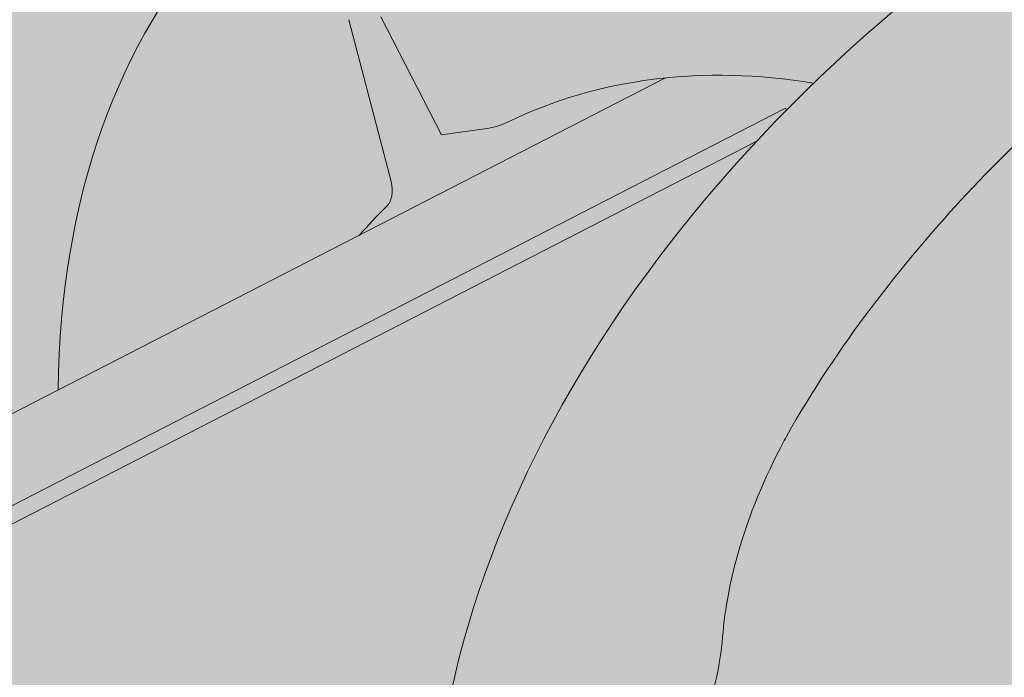
# Paper-space layout 'Elrendezés1' of a CAD drawing. Units: metres. Extents: x 4 to 284, y 8 to 198.
# Drawn here: x 139 to 146, y 140 to 144 of the extents above; entities that cross this region are included whole.
import ezdxf

# ---------------------------------------------------------------- set-up
doc = ezdxf.new("R2010")
doc.units = ezdxf.units.M
doc.header["$LTSCALE"] = 0.05
doc.layers.get('0').update_dxf_attribs({"linetype": 'CONTINUOUS'})

psp = doc.layouts.new('Elrendezés1')

# ---------------------------------------------------------------- hatches: boundary and pattern name
at = {"linetype": 'Continuous', "lineweight": 18, "true_color": 0x96363a}
h = psp.add_hatch(color=17, dxfattribs=at)
h.dxf.hatch_style = 1
edge = h.paths.add_edge_path()
edge.add_spline(control_points=[(142.6967727854374, 137.9374648617607), (142.796797917024, 138.0141355726278), (142.8931884583163, 138.0953640272287), (143.2794995163932, 138.4547380664539), (143.5133334198308, 138.7581456842216), (143.8279619885296, 139.3664565955313), (143.8969182038882, 139.6282353799092), (143.9324830186714, 139.9035126621105), (143.931947905899, 139.9149352936332), (143.9421844448634, 140.0198126159421), (143.9479390668468, 140.0662546236459), (143.9740384779887, 140.2411890146782), (144.0021291789174, 140.3686937609683), (144.1104384649482, 140.7503794715026), (144.2148214065777, 140.9986207398603), (144.3475090095951, 141.2469001299017), (144.3515908751655, 141.2544540034389), (144.3580279306156, 141.2662588749656)], knot_values=[-37.61498207521388, -37.61498207521388, -37.61498207521388, -37.61498207521388, -35.12633789905134, -35.12633789905134, -27.14789376616006, -27.14789376616006, -19.741972629851, -19.741972629851, -17.52369684325212, -17.52369684325212, -15.7508430807229, -15.7508430807229, -10.82483663900226, -10.82483663900226, -0.7223210038023379, -0.7223210038023379, -0.1832772510276457, -0.1832772510276457, -0.1832772510276457, -0.1832772510276457], degree=3, periodic=0)
edge.add_spline(control_points=[(144.357610234163, 141.2664867299573), (144.7014212223617, 141.8794043276441), (145.1364554851132, 142.4259349838451), (145.9496224846085, 143.3080776773697), (146.4510627944788, 143.7620797141659), (146.9778338168078, 144.1141187801808)], knot_values=[-36.38442081458756, -36.38442081458756, -36.38442081458756, -36.38442081458756, -19.0930884706572, -19.0930884706572, -0.0967154382140028, -0.0967154382140028, -0.0967154382140028, -0.0967154382140028], degree=3, periodic=0)
edge.add_spline(control_points=[(146.9778338134379, 144.1141188102628), (147.1559977074282, 144.232036798356), (147.3383354818926, 144.3438677722044), (147.7935361012629, 144.6021450841825), (148.0705211231577, 144.7415768535288), (148.3532894509376, 144.8668499196252)], knot_values=[-15.66483384577618, -15.66483384577618, -15.66483384577618, -15.66483384577618, -9.278267852786936, -9.278267852786936, -6.1013253179e-06, -6.1013253179e-06, -6.1013253179e-06, -6.1013253179e-06], degree=3, periodic=0)
edge.add_ellipse((149.9367754804613, 140.4197513037846), major_axis=(-5.912419372061064, -3.036988173977137), ratio=0.7071067811865472, start_angle=242.3161108677105, end_angle=262.4115228636529, ccw=False)
edge.add_spline(control_points=[(150.3134405180933, 145.4626463060443), (150.2799286240709, 145.456629995019), (150.2462581549622, 145.452026575657), (150.1963166751189, 145.4439446135468), (150.1842131197009, 145.4418881280161), (150.1644531811429, 145.4382956285948), (150.1571854239728, 145.4369238245938), (150.1483451938257, 145.4351876567965), (150.1467893392202, 145.4348795593278), (150.1444853853541, 145.4344195165307), (150.1437372009801, 145.4342695282229), (150.1422465499367, 145.4339695079042), (150.1415041412965, 145.4338194963963), (150.1340993009594, 145.4323173764611), (150.1274719036651, 145.4309246742238), (150.1113195404392, 145.4274225791646), (150.1018902602727, 145.4252843102562), (150.0723319293648, 145.4183469160932), (150.051054737633, 145.4129870892504), (150.0172293278612, 145.4045389404318), (149.997774195646, 145.3997216220078), (149.9798549530537, 145.3957528268998)], knot_values=[-3.229731892711856, -3.229731892711856, -3.229731892711856, -3.229731892711856, -2.208302041337073, -2.208302041337073, -1.860923608112535, -1.860923608112535, -1.657231055988872, -1.657231055988872, -1.613699556188246, -1.613699556188246, -1.592758871696243, -1.592758871696243, -1.571973448375611, -1.571973448375611, -1.385419649152073, -1.385419649152073, -1.113424217872823, -1.113424217872823, -0.5441672594429701, -0.5441672594429701, -1.83276050798e-05, -1.83276050798e-05, -1.83276050798e-05, -1.83276050798e-05], degree=3, periodic=0)
edge.add_ellipse((149.9367754804613, 140.4197513037846), major_axis=(-5.912419372061064, -3.036988173977137), ratio=0.7071067811865472, start_angle=199.8416702137581, end_angle=238.5405196682739, ccw=False)
edge.add_ellipse((155.9613203017258, 146.8869655183113), major_axis=(-2.390126980194902, -1.227718623522674), ratio=0.7071067811865471, start_angle=19.8416702137577, end_angle=90)
edge.add_line((156.8294484658077, 145.1968905227185), (158.8852811931386, 146.2528947212845))
edge.add_line((158.8852811931386, 146.2528947212845), (158.3826806966813, 147.2313592024811))
edge.add_line((158.3826806966813, 147.2313592024811), (156.3268479497598, 146.1753549938521))
edge.add_ellipse((156.0527022137333, 146.7090628871968), major_axis=(0.7547769411141642, 0.3877006179545208), ratio=0.7071067811865474, start_angle=199.84167021376, end_angle=270.0000000000007, ccw=False)
edge.add_ellipse((150.028157392469, 140.2418486726701), major_axis=(7.547769411141795, 3.877006179545287), ratio=0.7071067811865475, start_angle=19.84167021375926, end_angle=90.00000000000048)
edge.add_ellipse((150.028157392469, 140.2418486726701), major_axis=(7.547769411141795, 3.877006179545287), ratio=0.7071067811865475, start_angle=90.00000000000048, end_angle=107.6792211120032)
edge.add_ellipse((150.028157392469, 140.2418486726701), major_axis=(7.547769411141795, 3.877006179545287), ratio=0.7071067811865475, start_angle=107.6792211120032, end_angle=121.1488632236747)
edge.add_ellipse((150.028157392469, 140.2418486726701), major_axis=(7.547769411141795, 3.877006179545287), ratio=0.7071067811865475, start_angle=121.1488632236747, end_angle=123.3259243791377)
edge.add_ellipse((150.028157392469, 140.2418486726701), major_axis=(7.547769411141795, 3.877006179545287), ratio=0.7071067811865475, start_angle=123.3259243791377, end_angle=125.7778625287943)
edge.add_ellipse((150.028157392469, 140.2418486726701), major_axis=(7.547769411141795, 3.877006179545287), ratio=0.7071067811865475, start_angle=125.7778625287943, end_angle=160.1583297862435)
edge.add_ellipse((141.2621552109459, 139.111713391594), major_axis=(0.7547769411141707, 0.387700617954524), ratio=0.7071067811865472, start_angle=270.00000000000284, end_angle=340.1583297862442, ccw=False)
edge.add_line((141.5363009469721, 138.5780054982491), (137.4574244219054, 136.4828395449884))
edge.add_ellipse((137.1832786858791, 137.0165474383332), major_axis=(0.7547769411141659, 0.3877006179545217), ratio=0.7071067811865475, start_angle=199.8416702137583, end_angle=270.0000000000007, ccw=False)
edge.add_ellipse((131.1587338646147, 130.5493332238065), major_axis=(7.547769411141779, 3.877006179545279), ratio=0.7071067811865474, start_angle=19.84167021375905, end_angle=53.95020479434843)
edge.add_ellipse((132.1583050187095, 136.9603282719953), major_axis=(0.1257961568523632, 0.0646167696590883), ratio=0.7071067811865472, start_angle=53.95020479433859, end_angle=89.99999999999936)
edge.add_ellipse((132.1583050187095, 136.9603282719953), major_axis=(0.1257961568523632, 0.0646167696590883), ratio=0.7071067811865472, start_angle=89.99999999999936, end_angle=180.0000000000014)
edge.add_line((132.0325088618573, 136.895711502336), (132.3262378971388, 136.3238787723913))
edge.add_ellipse((132.1920486369012, 136.2756017262357), major_axis=(0.1257961568523632, 0.0646167696590883), ratio=0.7071067811865472, start_angle=264.9859466066647, end_angle=360, ccw=False)
edge.add_line((132.2298626767008, 136.1828200539905), (131.0884161932839, 135.6583917634432))
edge.add_ellipse((131.0718996205578, 135.7609583834827), major_axis=(0.1257961568523632, 0.0646167696590883), ratio=0.7071067811865472, start_angle=202.2076542986, end_angle=264.9859466066257, ccw=False)
edge.add_line((130.9858024310275, 135.6605229616686), (130.8633235560723, 135.7139833215579))
edge.add_ellipse((130.6050319874816, 135.4126770561156), major_axis=(0.3773884705570969, 0.1938503089772679), ratio=0.7071067811865474, start_angle=22.20765429859776, end_angle=89.99999999999822)
edge.add_ellipse((130.6050319874816, 135.4126770561156), major_axis=(0.3773884705570969, 0.1938503089772679), ratio=0.7071067811865474, start_angle=89.99999999999822, end_angle=157.7923457014036)
edge.add_line((130.2096675508776, 135.3782247373468), (130.1786112497922, 135.2326617629218))
edge.add_ellipse((130.0509419163252, 135.2404828061751), major_axis=(0.1257961568523632, 0.0646167696590883), ratio=0.7071067811865472, start_angle=270.00000000000057, end_angle=337.7923457014121, ccw=False)
edge.add_line((130.0966328723296, 135.1515314906177), (129.3593626526375, 134.7728234191283))
edge.add_ellipse((129.3358818525704, 134.8731832591288), major_axis=(0.1257961568523632, 0.0646167696590883), ratio=0.7071067811865472, start_angle=202.2076542985889, end_angle=270.00000000000057, ccw=False)
edge.add_line((129.2497846630396, 134.7727478373148), (129.0959694512598, 134.8398860812055))
edge.add_ellipse((128.7860195689501, 134.4783185626751), major_axis=(0.4528661646685065, 0.2326203707727168), ratio=0.7071067811865474, start_angle=22.20765429859848, end_angle=90.00000000000524)
edge.add_ellipse((128.7860195689501, 134.4783185626751), major_axis=(0.4528661646685065, 0.2326203707727168), ratio=0.7071067811865474, start_angle=90.00000000000524, end_angle=149.5884528673806)
edge.add_line((128.3325038558675, 134.5038621165441), (128.7363831195428, 133.7175885304339))
edge.add_line((128.7363831195428, 133.7175885304339), (129.2651681115629, 133.8811664282426))
edge.add_ellipse((129.1261591654093, 134.9005793555958), major_axis=(1.257961568520232, 0.6461676965891342), ratio=0.7071067811865474, start_angle=250.5771946142976, end_angle=268.5465080484442)
edge.add_ellipse((132.2094723317526, 128.5037518411369), major_axis=(7.67356556799753, 3.941622949206106), ratio=0.7071067811865471, start_angle=68.60107184963539, end_angle=88.54650804845562, ccw=False)
edge.add_ellipse((131.4682431083123, 135.8150574545831), major_axis=(1.257961568523633, 0.6461676965908812), ratio=0.7071067811865471, start_angle=248.6010718496355, end_angle=269.2929148503568)
edge.add_spline(control_points=[(131.914157681537, 134.9199393929727), (131.9997846014048, 134.9632570376794), (132.0843662430958, 135.0013779513752), (132.2589629601448, 135.0710075842975), (132.3476699816883, 135.1018566470973), (132.4962883580494, 135.1473794692377), (132.5564945979159, 135.1641537583802), (132.8563409940053, 135.2405492657278), (133.1067775211716, 135.2810847093493), (133.422725916021, 135.3135728414151), (133.4834488199444, 135.3184862098234), (133.57781015369, 135.3254510397682), (133.5948800566388, 135.3266899698565), (133.793172059768, 135.3407975671271), (133.9865472504192, 135.3517930181685), (134.4052708035972, 135.3556982237865), (134.6262702723988, 135.3442280809091), (135.1073027820689, 135.2738893468561), (135.3145163833047, 135.2172396637434), (135.399342493642, 135.1935408544423)], knot_values=[-12.6844308055187, -12.6844308055187, -12.6844308055187, -12.6844308055187, -11.72991912888541, -11.72991912888541, -10.77866082276641, -10.77866082276641, -10.14023732458246, -10.14023732458246, -7.598229503042857, -7.598229503042857, -6.81494200708299, -6.81494200708299, -6.64211036138079, -6.64211036138079, -4.806211477093166, -4.806211477093166, -2.538798655001094, -2.538798655001094, -0.0498060070158086, -0.0498060070158086, -0.0498060070158086, -0.0498060070158086], degree=3, periodic=0)
edge.add_spline(control_points=[(135.399342493642, 135.1935408544423), (135.4894861362014, 135.1551151119919), (135.6127032214031, 135.1105476046215), (135.7688713371759, 135.0751554920855)], knot_values=[-30.10556936769113, -30.10556936769113, -30.10556936769113, -30.10556936769113, -24.13291774050242, -24.13291774050242, -24.13291774050242, -24.13291774050242], degree=3, periodic=0)
edge.add_spline(control_points=[(136.0717531733316, 135.0260837217363), (136.0447342509939, 135.0288172922259), (136.0166651588905, 135.0327778869849), (135.974614439854, 135.0391389199285), (135.955690474382, 135.042123520026), (135.937698632501, 135.0449812393366), (135.934064463805, 135.0455598080017), (135.9287600875132, 135.0464058815414), (135.9270479712433, 135.0466792191689), (135.9249182972803, 135.0470195213371), (135.9244941505092, 135.0470873110628), (135.9236456213978, 135.0472229583275), (135.9232210447422, 135.0472908469612), (135.9093829962559, 135.0495040093848), (135.8915582887247, 135.0523699891005), (135.8607382436277, 135.0574536012535), (135.844513351793, 135.0602050802346), (135.8087023994919, 135.0667151962574), (135.7887471222262, 135.0706501869204), (135.7688736130207, 135.0751563674828)], knot_values=[-3.137713067505753, -3.137713067505753, -3.137713067505753, -3.137713067505753, -2.32300881326826, -2.32300881326826, -1.817838283267106, -1.817838283267106, -1.691059510770066, -1.691059510770066, -1.630968288566425, -1.630968288566425, -1.616028369044062, -1.616028369044062, -1.601073143866023, -1.601073143866023, -1.128486067052034, -1.128486067052034, -0.6269483050288401, -0.6269483050288401, -1.49270545244e-05, -1.49270545244e-05, -1.49270545244e-05, -1.49270545244e-05], degree=3, periodic=0)
edge.add_spline(control_points=[(136.0717531791999, 135.0260837797329), (136.2663199260613, 135.0063973861936), (136.4642053168444, 135.0078479941459), (136.8513629673286, 135.0454271166501), (137.0460614857041, 135.0816214124479), (137.2393459511498, 135.1341892966939)], knot_values=[-20.67211321691688, -20.67211321691688, -20.67211321691688, -20.67211321691688, -14.42370505962179, -14.42370505962179, -8.252058359498912, -8.252058359498912, -8.252058359498912, -8.252058359498912], degree=3, periodic=0)
edge.add_line((137.2393459511509, 135.1341892966941), (142.6967727854076, 137.9374648617368))
at = {"linetype": 'Continuous', "lineweight": 9}
h = psp.add_hatch(dxfattribs=at)
h.set_pattern_fill('AR-SAND', color=256, scale=0.025)
h.set_pattern_definition([(37.5, (370.1697991271625, -9.863894417996434), (-0.0400007823996012, 1.223533093323355), [0, -0.9652000000000001, 0, -1.0795, 0, -1.031875]), (7.499999999999999, (370.1697991271625, -9.863894417996434), (1.123808207845006, 1.792062751420885), [0, -0.5207, 0, -0.86995, 0, -0.333375]), (327.5, (369.3887491271624, -9.863894417996434), (1.977480925603645, 0.0035929616963644), [0, -0.3175, 0, -1.143, 0, -1.49225]), (317.5, (369.3887491271624, -9.863894417996434), (1.908891131180743, 0.5573233081430408), [0, -0.15875, 0, -0.7493, 0, -0.8572500000000001])])
edge = h.paths.add_edge_path()
edge.add_spline(control_points=[(142.6967727854374, 137.9374648617607), (142.796797917024, 138.0141355726278), (142.8931884583163, 138.0953640272287), (143.2794995163932, 138.4547380664539), (143.5133334198308, 138.7581456842216), (143.8279619885296, 139.3664565955313), (143.8969182038882, 139.6282353799092), (143.9324830186714, 139.9035126621105), (143.931947905899, 139.9149352936332), (143.9421844448634, 140.0198126159421), (143.9479390668468, 140.0662546236459), (143.9740384779887, 140.2411890146782), (144.0021291789174, 140.3686937609683), (144.1104384649482, 140.7503794715026), (144.2148214065777, 140.9986207398603), (144.3475090095951, 141.2469001299017), (144.3515908751655, 141.2544540034389), (144.3580279306156, 141.2662588749656)], knot_values=[-37.61498207521388, -37.61498207521388, -37.61498207521388, -37.61498207521388, -35.12633789905134, -35.12633789905134, -27.14789376616006, -27.14789376616006, -19.741972629851, -19.741972629851, -17.52369684325212, -17.52369684325212, -15.7508430807229, -15.7508430807229, -10.82483663900226, -10.82483663900226, -0.7223210038023379, -0.7223210038023379, -0.1832772510276457, -0.1832772510276457, -0.1832772510276457, -0.1832772510276457], degree=3, periodic=0)
edge.add_spline(control_points=[(144.357610234163, 141.2664867299573), (144.7014212223617, 141.8794043276441), (145.1364554851132, 142.4259349838451), (145.9496224846085, 143.3080776773697), (146.4510627944788, 143.7620797141659), (146.9778338168078, 144.1141187801808)], knot_values=[-36.38442081458756, -36.38442081458756, -36.38442081458756, -36.38442081458756, -19.0930884706572, -19.0930884706572, -0.0967154382140028, -0.0967154382140028, -0.0967154382140028, -0.0967154382140028], degree=3, periodic=0)
edge.add_spline(control_points=[(146.9778338134379, 144.1141188102628), (147.1559977074282, 144.232036798356), (147.3383354818926, 144.3438677722044), (147.7935361012629, 144.6021450841825), (148.0705211231577, 144.7415768535288), (148.3532894509376, 144.8668499196252)], knot_values=[-15.66483384577618, -15.66483384577618, -15.66483384577618, -15.66483384577618, -9.278267852786936, -9.278267852786936, -6.1013253179e-06, -6.1013253179e-06, -6.1013253179e-06, -6.1013253179e-06], degree=3, periodic=0)
edge.add_ellipse((149.9367754804613, 140.4197513037846), major_axis=(-5.912419372061064, -3.036988173977137), ratio=0.7071067811865472, start_angle=242.3161108677105, end_angle=262.4115228636529, ccw=False)
edge.add_spline(control_points=[(150.3134405180933, 145.4626463060443), (150.2799286240709, 145.456629995019), (150.2462581549622, 145.452026575657), (150.1963166751189, 145.4439446135468), (150.1842131197009, 145.4418881280161), (150.1644531811429, 145.4382956285948), (150.1571854239728, 145.4369238245938), (150.1483451938257, 145.4351876567965), (150.1467893392202, 145.4348795593278), (150.1444853853541, 145.4344195165307), (150.1437372009801, 145.4342695282229), (150.1422465499367, 145.4339695079042), (150.1415041412965, 145.4338194963963), (150.1340993009594, 145.4323173764611), (150.1274719036651, 145.4309246742238), (150.1113195404392, 145.4274225791646), (150.1018902602727, 145.4252843102562), (150.0723319293648, 145.4183469160932), (150.051054737633, 145.4129870892504), (150.0172293278612, 145.4045389404318), (149.997774195646, 145.3997216220078), (149.9798549530537, 145.3957528268998)], knot_values=[-3.229731892711856, -3.229731892711856, -3.229731892711856, -3.229731892711856, -2.208302041337073, -2.208302041337073, -1.860923608112535, -1.860923608112535, -1.657231055988872, -1.657231055988872, -1.613699556188246, -1.613699556188246, -1.592758871696243, -1.592758871696243, -1.571973448375611, -1.571973448375611, -1.385419649152073, -1.385419649152073, -1.113424217872823, -1.113424217872823, -0.5441672594429701, -0.5441672594429701, -1.83276050798e-05, -1.83276050798e-05, -1.83276050798e-05, -1.83276050798e-05], degree=3, periodic=0)
edge.add_ellipse((149.9367754804613, 140.4197513037846), major_axis=(-5.912419372061064, -3.036988173977137), ratio=0.7071067811865472, start_angle=199.8416702137581, end_angle=238.5405196682739, ccw=False)
edge.add_ellipse((155.9613203017258, 146.8869655183113), major_axis=(-2.390126980194902, -1.227718623522674), ratio=0.7071067811865472, start_angle=19.8416702137577, end_angle=90)
edge.add_line((156.8294484658077, 145.1968905227185), (158.8852811931386, 146.2528947212845))
edge.add_line((158.8852811931386, 146.2528947212845), (158.3826806966813, 147.2313592024811))
edge.add_line((158.3826806966813, 147.2313592024811), (156.3268479497598, 146.1753549938521))
edge.add_ellipse((156.0527022137333, 146.7090628871968), major_axis=(0.7547769411141642, 0.3877006179545208), ratio=0.7071067811865474, start_angle=199.84167021376, end_angle=270.0000000000007, ccw=False)
edge.add_ellipse((150.028157392469, 140.2418486726701), major_axis=(7.547769411141795, 3.877006179545287), ratio=0.7071067811865475, start_angle=19.84167021375926, end_angle=90.00000000000048)
edge.add_ellipse((150.028157392469, 140.2418486726701), major_axis=(7.547769411141795, 3.877006179545287), ratio=0.7071067811865475, start_angle=90.00000000000048, end_angle=107.6792211120032)
edge.add_ellipse((150.028157392469, 140.2418486726701), major_axis=(7.547769411141795, 3.877006179545287), ratio=0.7071067811865475, start_angle=107.6792211120032, end_angle=121.1488632236747)
edge.add_ellipse((150.028157392469, 140.2418486726701), major_axis=(7.547769411141795, 3.877006179545287), ratio=0.7071067811865475, start_angle=121.1488632236747, end_angle=123.3259243791377)
edge.add_ellipse((150.028157392469, 140.2418486726701), major_axis=(7.547769411141795, 3.877006179545287), ratio=0.7071067811865475, start_angle=123.3259243791377, end_angle=125.7778625287943)
edge.add_ellipse((150.028157392469, 140.2418486726701), major_axis=(7.547769411141795, 3.877006179545287), ratio=0.7071067811865475, start_angle=125.7778625287943, end_angle=160.1583297862435)
edge.add_ellipse((141.2621552109459, 139.111713391594), major_axis=(0.7547769411141707, 0.387700617954524), ratio=0.7071067811865472, start_angle=270.00000000000284, end_angle=340.1583297862442, ccw=False)
edge.add_line((141.5363009469721, 138.5780054982491), (137.4574244219054, 136.4828395449884))
edge.add_ellipse((137.1832786858791, 137.0165474383332), major_axis=(0.7547769411141659, 0.3877006179545217), ratio=0.7071067811865475, start_angle=199.8416702137583, end_angle=270.0000000000007, ccw=False)
edge.add_ellipse((131.1587338646147, 130.5493332238065), major_axis=(7.547769411141779, 3.877006179545279), ratio=0.7071067811865474, start_angle=19.84167021375905, end_angle=53.95020479434843)
edge.add_ellipse((132.1583050187095, 136.9603282719953), major_axis=(0.1257961568523632, 0.0646167696590883), ratio=0.7071067811865472, start_angle=53.95020479433859, end_angle=89.99999999999936)
edge.add_ellipse((132.1583050187095, 136.9603282719953), major_axis=(0.1257961568523632, 0.0646167696590883), ratio=0.7071067811865472, start_angle=89.99999999999936, end_angle=180.0000000000014)
edge.add_line((132.0325088618573, 136.895711502336), (132.3262378971388, 136.3238787723913))
edge.add_ellipse((132.1920486369012, 136.2756017262357), major_axis=(0.1257961568523632, 0.0646167696590883), ratio=0.7071067811865472, start_angle=264.9859466066647, end_angle=360, ccw=False)
edge.add_line((132.2298626767008, 136.1828200539905), (131.0884161932839, 135.6583917634432))
edge.add_ellipse((131.0718996205578, 135.7609583834827), major_axis=(0.1257961568523632, 0.0646167696590883), ratio=0.7071067811865472, start_angle=202.2076542986, end_angle=264.9859466066257, ccw=False)
edge.add_line((130.9858024310275, 135.6605229616686), (130.8633235560723, 135.7139833215579))
edge.add_ellipse((130.6050319874816, 135.4126770561156), major_axis=(0.3773884705570969, 0.1938503089772679), ratio=0.7071067811865474, start_angle=22.20765429859776, end_angle=89.99999999999822)
edge.add_ellipse((130.6050319874816, 135.4126770561156), major_axis=(0.3773884705570969, 0.1938503089772679), ratio=0.7071067811865474, start_angle=89.99999999999822, end_angle=157.7923457014036)
edge.add_line((130.2096675508776, 135.3782247373468), (130.1786112497922, 135.2326617629218))
edge.add_ellipse((130.0509419163252, 135.2404828061751), major_axis=(0.1257961568523632, 0.0646167696590883), ratio=0.7071067811865472, start_angle=270.00000000000057, end_angle=337.7923457014121, ccw=False)
edge.add_line((130.0966328723296, 135.1515314906177), (129.3593626526375, 134.7728234191283))
edge.add_ellipse((129.3358818525704, 134.8731832591288), major_axis=(0.1257961568523632, 0.0646167696590883), ratio=0.7071067811865472, start_angle=202.2076542985889, end_angle=270.00000000000057, ccw=False)
edge.add_line((129.2497846630396, 134.7727478373148), (129.0959694512598, 134.8398860812055))
edge.add_ellipse((128.7860195689501, 134.4783185626751), major_axis=(0.4528661646685065, 0.2326203707727168), ratio=0.7071067811865474, start_angle=22.20765429859848, end_angle=90.00000000000524)
edge.add_ellipse((128.7860195689501, 134.4783185626751), major_axis=(0.4528661646685065, 0.2326203707727168), ratio=0.7071067811865474, start_angle=90.00000000000524, end_angle=149.5884528673806)
edge.add_line((128.3325038558675, 134.5038621165441), (128.7363831195428, 133.7175885304339))
edge.add_line((128.7363831195428, 133.7175885304339), (129.2651681115629, 133.8811664282426))
edge.add_ellipse((129.1261591654093, 134.9005793555958), major_axis=(1.257961568520232, 0.6461676965891342), ratio=0.7071067811865474, start_angle=250.5771946142976, end_angle=268.5465080484442)
edge.add_ellipse((132.2094723317526, 128.5037518411369), major_axis=(7.673565567997524, 3.941622949206103), ratio=0.7071067811865472, start_angle=68.60107184963539, end_angle=88.54650804845562, ccw=False)
edge.add_ellipse((131.4682431083123, 135.8150574545831), major_axis=(1.257961568523633, 0.6461676965908812), ratio=0.7071067811865471, start_angle=248.6010718496355, end_angle=269.2929148503568)
edge.add_spline(control_points=[(131.914157681537, 134.9199393929727), (131.9997846014048, 134.9632570376794), (132.0843662430958, 135.0013779513752), (132.2589629601448, 135.0710075842975), (132.3476699816883, 135.1018566470973), (132.4962883580494, 135.1473794692377), (132.5564945979159, 135.1641537583802), (132.8563409940053, 135.2405492657278), (133.1067775211716, 135.2810847093493), (133.422725916021, 135.3135728414151), (133.4834488199444, 135.3184862098234), (133.57781015369, 135.3254510397682), (133.5948800566388, 135.3266899698565), (133.793172059768, 135.3407975671271), (133.9865472504192, 135.3517930181685), (134.4052708035972, 135.3556982237865), (134.6262702723988, 135.3442280809091), (135.1073027820689, 135.2738893468561), (135.3145163833047, 135.2172396637434), (135.399342493642, 135.1935408544423)], knot_values=[-12.6844308055187, -12.6844308055187, -12.6844308055187, -12.6844308055187, -11.72991912888541, -11.72991912888541, -10.77866082276641, -10.77866082276641, -10.14023732458246, -10.14023732458246, -7.598229503042857, -7.598229503042857, -6.81494200708299, -6.81494200708299, -6.64211036138079, -6.64211036138079, -4.806211477093166, -4.806211477093166, -2.538798655001094, -2.538798655001094, -0.0498060070158086, -0.0498060070158086, -0.0498060070158086, -0.0498060070158086], degree=3, periodic=0)
edge.add_spline(control_points=[(135.399342493642, 135.1935408544423), (135.4894861362014, 135.1551151119919), (135.6127032214031, 135.1105476046215), (135.7688713371759, 135.0751554920855)], knot_values=[-30.10556936769113, -30.10556936769113, -30.10556936769113, -30.10556936769113, -24.13291774050242, -24.13291774050242, -24.13291774050242, -24.13291774050242], degree=3, periodic=0)
edge.add_spline(control_points=[(136.0717531733316, 135.0260837217363), (136.0447342509939, 135.0288172922259), (136.0166651588905, 135.0327778869849), (135.974614439854, 135.0391389199285), (135.955690474382, 135.042123520026), (135.937698632501, 135.0449812393366), (135.934064463805, 135.0455598080017), (135.9287600875132, 135.0464058815414), (135.9270479712433, 135.0466792191689), (135.9249182972803, 135.0470195213371), (135.9244941505092, 135.0470873110628), (135.9236456213978, 135.0472229583275), (135.9232210447422, 135.0472908469612), (135.9093829962559, 135.0495040093848), (135.8915582887247, 135.0523699891005), (135.8607382436277, 135.0574536012535), (135.844513351793, 135.0602050802346), (135.8087023994919, 135.0667151962574), (135.7887471222262, 135.0706501869204), (135.7688736130207, 135.0751563674828)], knot_values=[-3.137713067505753, -3.137713067505753, -3.137713067505753, -3.137713067505753, -2.32300881326826, -2.32300881326826, -1.817838283267106, -1.817838283267106, -1.691059510770066, -1.691059510770066, -1.630968288566425, -1.630968288566425, -1.616028369044062, -1.616028369044062, -1.601073143866023, -1.601073143866023, -1.128486067052034, -1.128486067052034, -0.6269483050288401, -0.6269483050288401, -1.49270545244e-05, -1.49270545244e-05, -1.49270545244e-05, -1.49270545244e-05], degree=3, periodic=0)
edge.add_spline(control_points=[(136.0717531791999, 135.0260837797329), (136.2663199260613, 135.0063973861936), (136.4642053168444, 135.0078479941459), (136.8513629673286, 135.0454271166501), (137.0460614857041, 135.0816214124479), (137.2393459511498, 135.1341892966939)], knot_values=[-20.67211321691688, -20.67211321691688, -20.67211321691688, -20.67211321691688, -14.42370505962179, -14.42370505962179, -8.252058359498912, -8.252058359498912, -8.252058359498912, -8.252058359498912], degree=3, periodic=0)
edge.add_line((137.2393459511509, 135.1341892966941), (142.6967727854076, 137.9374648617368))
at = {"linetype": 'Continuous', "lineweight": 18, "true_color": 0xe36466}
h = psp.add_hatch(color=13, dxfattribs=at)
h.dxf.hatch_style = 1
edge = h.paths.add_edge_path()
edge.add_line((136.7678529927129, 140.175790235016), (139.5035623907684, 141.5810215906593))
edge.add_ellipse((144.1678013473465, 139.9523055829299), major_axis=(-2.741457360258678, 5.337078933450722), ratio=0.7071067811865471, start_angle=342.04239423437957, end_angle=403.5633289697774, ccw=False)
edge.add_line((141.3873084440846, 145.2693334213883), (134.9704231909348, 141.973220036794))
edge.add_line((134.9704231909348, 141.973220036794), (136.7678529927129, 140.1757902350159))
edge = h.paths.add_edge_path()
edge.add_line((134.9704231909348, 141.973220036794), (136.7678529927129, 140.1757902350159))
edge.add_line((136.7678529927129, 140.175790235016), (136.1259477597101, 139.8460675819417))
edge.add_ellipse((134.7330895834193, 135.1060478584982), major_axis=(-2.741457360258679, 5.337078933450722), ratio=0.7071067811865475, start_angle=316.4366710302226, end_angle=360)
edge.add_line((131.9916322231512, 140.4431267919443), (134.9704231909348, 141.973220036794))
h = psp.add_hatch(color=13, dxfattribs=at)
h.dxf.hatch_style = 1
edge = h.paths.add_edge_path()
edge.add_ellipse((144.1678013473465, 139.9523055829299), major_axis=(-2.741457360258677, 5.337078933450721), ratio=0.7071067811865471, start_angle=342.04239423437957, end_angle=403.5633289697774, ccw=False)
edge.add_line((143.2481058813758, 145.6117366721505), (143.5651935959787, 144.9944291822744))
edge.add_line((143.5651935959788, 144.9944291822744), (143.3854962726717, 144.8427987980638))
edge.add_ellipse((143.2750818846845, 145.0080014036011), major_axis=(0.0913819120086235, -0.1779026311150237), ratio=0.7071067811865475, start_angle=359.9999908237699, end_angle=366.5692151839739, ccw=False)
edge.add_line((143.3664637682014, 144.830098757851), (143.1636510005191, 144.7259214425723))
edge.add_ellipse((143.1179600730071, 144.8148727727653), major_axis=(0.0456909560043113, -0.0889513155575121), ratio=0.7071067811865475, start_angle=309.2315070442794, end_angle=359.9999816475404, ccw=False)
edge.add_line((143.0863342025198, 144.7424172455901), (142.9428251401175, 144.8654388521292))
edge.add_ellipse((142.8795734433131, 144.7205277599146), major_axis=(-0.0913819120086227, 0.1779026311150241), ratio=0.7071067811865475, start_angle=309.2315272032524, end_angle=360.0000091762298)
edge.add_line((142.7881915028127, 144.8984303763944), (142.5062933804217, 144.7536298793232))
edge.add_ellipse((142.5976753209224, 144.5757272628435), major_axis=(-0.0913819120086227, 0.1779026311150243), ratio=0.7071067811865476, start_angle=9.1762298099e-06, end_angle=61.09900462645033)
edge.add_ellipse((142.1840366524605, 144.5880986796205), major_axis=(0.1599183460150898, -0.3113296044512926), ratio=0.7071067811865472, start_angle=298.9010007686256, end_angle=421.0989961484757, ccw=False)
edge.add_ellipse((141.9531618080159, 144.2446648341675), major_axis=(-0.0913819120086227, 0.1779026311150243), ratio=0.7071067811865476, start_angle=298.9010007686222, end_angle=360)
edge.add_line((141.861779896007, 144.4225674652824), (141.4979820537825, 144.2356981525648))
edge.add_ellipse((141.5893639657912, 144.05779552145), major_axis=(-0.0913819120086227, 0.1779026311150243), ratio=0.7071067811865476, start_angle=0, end_angle=65.96791614590916)
edge.add_line((141.4419109677513, 144.0496657658472), (141.7234740599534, 142.9702217229948))
edge.add_ellipse((141.5760210619136, 142.962091967391), major_axis=(0.0913819120086223, -0.1779026311150246), ratio=0.7071067811865474, start_angle=8.585825885717497, end_angle=65.9679161459099, ccw=False)
edge.add_ellipse((145.2185398144843, 137.9067242002603), major_axis=(-2.787148316264219, 5.426030249010627), ratio=0.7071067811865471, start_angle=8.585825885716467, end_angle=11.05820851151376)
edge.add_line((141.5099966965049, 142.6116516720061), (139.5035623907684, 141.5810215906593))
h = psp.add_hatch(color=13, dxfattribs=at)
h.dxf.hatch_style = 1
edge = h.paths.add_edge_path()
edge.add_ellipse((145.2185398144843, 137.9067242002603), major_axis=(-2.78714831626421, 5.42603024901061), ratio=0.7071067811865474, start_angle=339.5677394346959, end_angle=359.2731373820355)
edge.add_ellipse((142.055115304947, 144.2624015211062), major_axis=(-0.4569095600418813, 0.8895131555727221), ratio=0.7071067811865472, start_angle=170.0014129143871, end_angle=179.2731352495646, ccw=False)
edge.add_line((142.3462884434849, 143.3211496465105), (142.0599409320463, 143.2821027944145))
edge.add_line((142.0599409320463, 143.2821027944146), (141.6560616905029, 144.0683763374384))
edge.add_ellipse((141.9353497570187, 143.9533386241385), major_axis=(-0.1644874416155204, 0.3202247360070428), ratio=0.7071067811865472, start_angle=309.23152257933964, end_angle=400.4255555915201, ccw=False)
edge.add_line((142.049202829503, 144.2141785744919), (142.1629190098751, 144.1166965969452))
edge.add_ellipse((142.1874354256035, 144.1952466280591), major_axis=(-0.0456909560043114, 0.0889513155575122), ratio=0.7071067811865476, start_angle=129.2315070443366, end_angle=179.9999816472668)
edge.add_line((142.233126353116, 144.1062952978663), (142.5969529317884, 144.2931793714197))
edge.add_ellipse((142.5449654574809, 144.3788964015823), major_axis=(-0.0456909560043114, 0.0889513155575122), ratio=0.7071067811865476, start_angle=179.9999816472668, end_angle=230.7684660771759)
edge.add_line((142.6222822709329, 144.3624006065007), (142.6129055374394, 144.4700051767371))
edge.add_ellipse((142.8448559710612, 144.4205178687737), major_axis=(-0.1370728680129366, 0.2668539466725414), ratio=0.7071067811865474, start_angle=309.23152496334376, end_angle=410.7684839961529, ccw=False)
edge.add_line((142.9397335236302, 144.6378845007844), (143.0313074950435, 144.5593836946901))
edge.add_ellipse((143.0562474337619, 144.6375706652573), major_axis=(-0.0456909560043114, 0.0889513155575122), ratio=0.7071067811865476, start_angle=129.2315070443282, end_angle=177.4881460041756)
edge.add_line((143.0979560650492, 144.5467895017721), (143.6775460164144, 144.7830068166585))
edge.add_ellipse((143.6286641589786, 144.8708644646206), major_axis=(-0.0456909560043114, 0.0889513155575122), ratio=0.7071067811865476, start_angle=177.4881460041756, end_angle=270.0000000000223)
edge.add_line((143.6915622374046, 144.9031728494503), (143.4062263055086, 145.458665855891))
edge.add_ellipse((143.4691243839345, 145.4909742407211), major_axis=(0.0456909560043105, -0.0889513155575127), ratio=0.7071067811865472, start_angle=160.0017696163173, end_angle=269.9999999999768, ccw=False)
edge.add_ellipse((144.1678013473464, 139.9523055829299), major_axis=(-2.741457360258677, 5.337078933450717), ratio=0.7071067811865474, start_angle=314.6151319899175, end_angle=340.0017520995285, ccw=False)
edge.add_ellipse((150.028157392469, 140.2418486726701), major_axis=(7.547769411141795, 3.877006179545287), ratio=0.7071067811865474, start_angle=107.6792211120032, end_angle=121.1488632236746)
at = {"linetype": 'Continuous', "lineweight": 9, "true_color": 0xbc4b50}
h = psp.add_hatch(color=15, dxfattribs=at)
edge = h.paths.add_edge_path()
edge.add_ellipse((155.9613203017258, 146.8869655183113), major_axis=(-2.390126980194902, -1.227718623522674), ratio=0.7071067811865471, start_angle=19.84167021375771, end_angle=90, ccw=False)
edge.add_ellipse((149.9367754804613, 140.4197513037846), major_axis=(-5.912419372061064, -3.036988173977137), ratio=0.7071067811865472, start_angle=199.841670213758, end_angle=238.5405196682738)
edge.add_spline(control_points=[(150.3134405180933, 145.4626463060443), (150.2799286240709, 145.456629995019), (150.2462581549622, 145.452026575657), (150.1963166751189, 145.4439446135468), (150.1842131197009, 145.4418881280161), (150.1644531811429, 145.4382956285948), (150.1571854239728, 145.4369238245938), (150.1483451938257, 145.4351876567965), (150.1467893392202, 145.4348795593278), (150.1444853853541, 145.4344195165307), (150.1437372009801, 145.4342695282229), (150.1422465499367, 145.4339695079042), (150.1415041412965, 145.4338194963963), (150.1340993009594, 145.4323173764611), (150.1274719036651, 145.4309246742238), (150.1113195404392, 145.4274225791646), (150.1018902602727, 145.4252843102562), (150.0723319293648, 145.4183469160932), (150.051054737633, 145.4129870892504), (150.0172293278612, 145.4045389404318), (149.997774195646, 145.3997216220078), (149.9798549530537, 145.3957528268998)], knot_values=[-3.229731892711856, -3.229731892711856, -3.229731892711856, -3.229731892711856, -2.208302041337073, -2.208302041337073, -1.860923608112535, -1.860923608112535, -1.657231055988872, -1.657231055988872, -1.613699556188246, -1.613699556188246, -1.592758871696243, -1.592758871696243, -1.571973448375611, -1.571973448375611, -1.385419649152073, -1.385419649152073, -1.113424217872823, -1.113424217872823, -0.5441672594429701, -0.5441672594429701, -1.83276050798e-05, -1.83276050798e-05, -1.83276050798e-05, -1.83276050798e-05], degree=3, periodic=0)
edge.add_ellipse((149.9367754804613, 140.4197513037846), major_axis=(-5.912419372061064, -3.036988173977137), ratio=0.7071067811865472, start_angle=242.3161108677105, end_angle=262.4115228636529, ccw=False)
edge.add_spline(control_points=[(148.3532894509376, 144.8668499196252), (148.0705211231577, 144.7415768535288), (147.7935361012629, 144.6021450841825), (147.3383354818926, 144.3438677722044), (147.1559977074282, 144.232036798356), (146.9778338134379, 144.1141188102628)], knot_values=[-15.66483384577618, -15.66483384577618, -15.66483384577618, -15.66483384577618, -6.386572094314562, -6.386572094314562, -6.1013253188e-06, -6.1013253188e-06, -6.1013253188e-06, -6.1013253188e-06], degree=3, periodic=0)
edge.add_spline(control_points=[(146.9778338168078, 144.1141187801808), (146.4510627944788, 143.7620797141659), (145.9496224846085, 143.3080776773697), (145.1364554851132, 142.4259349838451), (144.7014212223617, 141.8794043276441), (144.357610234163, 141.2664867299573)], knot_values=[-36.38442081458756, -36.38442081458756, -36.38442081458756, -36.38442081458756, -17.38804778214436, -17.38804778214436, -0.0967154382140052, -0.0967154382140052, -0.0967154382140052, -0.0967154382140052], degree=3, periodic=0)
edge.add_spline(control_points=[(144.3580279306156, 141.2662588749656), (144.3515908751655, 141.2544540034389), (144.3475090095951, 141.2469001299017), (144.2148214065777, 140.9986207398603), (144.1104384649482, 140.7503794715026), (144.0021291789174, 140.3686937609683), (143.9740384779887, 140.2411890146782), (143.9479390668468, 140.0662546236459), (143.9421844448634, 140.0198126159421), (143.931947905899, 139.9149352936332), (143.9324830186714, 139.9035126621105), (143.8969182038882, 139.6282353799092), (143.8279619885296, 139.3664565955313), (143.5133334198308, 138.7581456842216), (143.2794995163932, 138.4547380664539), (142.8931884583163, 138.0953640272287), (142.796797917024, 138.0141355726278), (142.6967727854374, 137.9374648617607)], knot_values=[-37.61498207521388, -37.61498207521388, -37.61498207521388, -37.61498207521388, -37.07593832243919, -37.07593832243919, -26.97342268723926, -26.97342268723926, -22.04741624551862, -22.04741624551862, -20.2745624829894, -20.2745624829894, -18.05628669639052, -18.05628669639052, -10.65036556008146, -10.65036556008146, -2.671921427190184, -2.671921427190184, -0.183277251027647, -0.183277251027647, -0.183277251027647, -0.183277251027647], degree=3, periodic=0)
edge.add_line((142.6967727854072, 137.9374648617366), (156.8294484657775, 145.1968905227039))
at = {"linetype": 'Continuous', "lineweight": 18, "true_color": 0xbc4b50}
h = psp.add_hatch(color=15, dxfattribs=at)
h.dxf.hatch_style = 1
edge = h.paths.add_edge_path()
edge.add_line((143.6533919064241, 144.9774829854795), (143.6280916744047, 145.0267375671044))
edge.add_line((143.6280916744047, 145.0267375671044), (143.5651935959805, 144.9944291822759))
edge.add_line((143.5651935959805, 144.9944291822759), (143.3815669676949, 144.8394832115413))
edge.add_ellipse((143.2750818846845, 145.0080014036011), major_axis=(0.0913819120086235, -0.1779026311150237), ratio=0.7071067811865475, start_angle=359.9999908237699, end_angle=366.5692151839739, ccw=False)
edge.add_line((143.37097905033, 144.8324180890025), (143.6533919064241, 144.9774829854795))
edge = h.paths.add_edge_path()
edge.add_ellipse((143.6286641589786, 144.8708644646206), major_axis=(-0.0456909560043114, 0.0889513155575122), ratio=0.7071067811865476, start_angle=177.4881460041756, end_angle=270.0000000000223)
edge.add_line((143.6915622374046, 144.9031728494503), (143.6533919064241, 144.9774829854795))
edge.add_line((143.6533919064241, 144.9774829854795), (143.3709790503301, 144.8324180890025))
edge.add_line((143.37097905033, 144.8324180890025), (143.3664637681028, 144.8300987578009))
edge.add_line((143.3664637681028, 144.8300987578009), (143.163651000519, 144.7259214425723))
edge.add_ellipse((143.1179600730071, 144.8148727727653), major_axis=(0.0456909560043113, -0.0889513155575121), ratio=0.7071067811865474, start_angle=309.2315070442794, end_angle=359.9999816475404, ccw=False)
edge.add_line((143.0863342025199, 144.7424172455901), (142.9846477958841, 144.829586828459))
edge.add_line((142.9846477958841, 144.829586828459), (142.7077831030476, 144.6873718154459))
edge.add_ellipse((142.8448559710612, 144.4205178687737), major_axis=(-0.1370728680129366, 0.2668539466725414), ratio=0.7071067811865474, start_angle=309.23152496334376, end_angle=360, ccw=False)
edge.add_line((142.9397335236304, 144.6378845007843), (143.0246215632746, 144.5651151380823))
edge.add_ellipse((143.0562474337619, 144.6375706652573), major_axis=(-0.0456909560043114, 0.0889513155575122), ratio=0.7071067811865476, start_angle=129.2315070443282, end_angle=177.4881460041756)
edge.add_line((143.0979560650493, 144.5467895017721), (143.6703727902653, 144.7800833011352))
edge = h.paths.add_edge_path()
edge.add_line((142.9846477958841, 144.829586828459), (142.9428251401175, 144.8654388521293))
edge.add_ellipse((142.8795734433131, 144.7205277599146), major_axis=(-0.0913819120086227, 0.1779026311150241), ratio=0.7071067811865474, start_angle=309.2315272032524, end_angle=360.0000091762298)
edge.add_line((142.7881915028128, 144.8984303763944), (142.5062933804217, 144.7536298793232))
edge.add_ellipse((142.5976753209224, 144.5757272628435), major_axis=(-0.0913819120086228, 0.1779026311150244), ratio=0.7071067811865476, start_angle=9.1762298099e-06, end_angle=61.09900462645033)
edge.add_ellipse((142.1840366524605, 144.5880986796205), major_axis=(0.1599183460150898, -0.3113296044512926), ratio=0.7071067811865472, start_angle=360, end_angle=421.0989961484757, ccw=False)
edge.add_line((142.3439549984836, 144.2767690751739), (142.6175001351676, 144.417278956642))
edge.add_line((142.6175001351676, 144.417278956642), (142.6129055374394, 144.4700051767372))
edge.add_ellipse((142.8448559710612, 144.4205178687737), major_axis=(-0.1370728680129366, 0.2668539466725414), ratio=0.7071067811865474, start_angle=360, end_angle=410.7684839961529, ccw=False)
edge.add_line((142.7077831030488, 144.6873718154465), (142.9846477958841, 144.829586828459))
edge = h.paths.add_edge_path(flags=17)
edge.add_ellipse((142.5449654574809, 144.3788964015823), major_axis=(-0.0456909560043114, 0.0889513155575122), ratio=0.7071067811865476, start_angle=179.9999816472668, end_angle=230.7684660771759)
edge.add_line((142.6222822709329, 144.3624006065006), (142.6175001351676, 144.417278956642))
edge.add_line((142.6175001351676, 144.417278956642), (142.3439549984673, 144.2767690751654))
edge.add_ellipse((142.1840366524605, 144.5880986796205), major_axis=(0.1599183460150898, -0.3113296044512926), ratio=0.7071067811865472, start_angle=298.9010007686256, end_angle=360, ccw=False)
edge.add_ellipse((141.9531618080159, 144.2446648341675), major_axis=(-0.0913819120086228, 0.1779026311150244), ratio=0.7071067811865476, start_angle=298.9010007686222, end_angle=312.5912916347698)
edge.add_line((142.0088307050725, 144.3957987913723), (141.7709102768683, 144.2735879870748))
edge.add_ellipse((141.9353497570187, 143.9533386241385), major_axis=(-0.1644874416155204, 0.3202247360070428), ratio=0.7071067811865472, start_angle=309.23152257933964, end_angle=359.9914192194351, ccw=False)
edge.add_line((142.0492028295027, 144.2141785744922), (142.1558095551156, 144.1227911008845))
edge.add_ellipse((142.1874354256035, 144.1952466280591), major_axis=(-0.0456909560043114, 0.0889513155575122), ratio=0.7071067811865476, start_angle=129.2315070443366, end_angle=179.9999816472668)
edge.add_line((142.233126353116, 144.1062952978664), (142.5906563849924, 144.2899450713891))
edge = h.paths.add_edge_path()
edge.add_ellipse((141.9531618080159, 144.2446648341675), major_axis=(-0.0913819120086228, 0.1779026311150244), ratio=0.7071067811865476, start_angle=312.5912916347698, end_angle=360)
edge.add_line((141.8617798960069, 144.4225674652823), (141.4979820537823, 144.2356981525648))
edge.add_ellipse((141.5893639657912, 144.05779552145), major_axis=(-0.0913819120086228, 0.1779026311150244), ratio=0.7071067811865476, start_angle=0, end_angle=65.96791614590916)
edge.add_line((141.4419109677513, 144.0496657658473), (141.7234740599533, 142.9702217229949))
edge.add_ellipse((141.5760210619136, 142.962091967391), major_axis=(0.0913819120086223, -0.1779026311150246), ratio=0.7071067811865472, start_angle=8.585825885717497, end_angle=65.9679161459099, ccw=False)
edge.add_ellipse((145.2185398144843, 137.9067242002603), major_axis=(-2.787148316264218, 5.426030249010624), ratio=0.7071067811865471, start_angle=8.585825885716469, end_angle=11.05820851151376)
edge.add_line((141.5099966965049, 142.6116516720061), (143.5542252179009, 143.6616952250266))
edge.add_ellipse((145.2185398144843, 137.9067242002603), major_axis=(-2.78714831626421, 5.42603024901061), ratio=0.7071067811865474, start_angle=348.9417914884861, end_angle=359.2731373820355)
edge.add_ellipse((142.055115304947, 144.2624015211062), major_axis=(-0.4569095600418813, 0.8895131555727221), ratio=0.7071067811865474, start_angle=170.0014129143871, end_angle=179.2731352495646, ccw=False)
edge.add_line((142.3462884434849, 143.3211496465105), (142.0599409320463, 143.2821027944145))
edge.add_line((142.0599409320463, 143.2821027944146), (141.656061690369, 144.0683763376993))
edge.add_ellipse((141.9353497570187, 143.9533386241385), major_axis=(-0.1644874416155204, 0.3202247360070428), ratio=0.7071067811865472, start_angle=359.99141921922063, end_angle=400.4255555915201, ccw=False)
edge.add_line((141.7709102768695, 144.2735879870754), (142.0088307050725, 144.3957987913723))
at = {"linetype": 'Continuous', "lineweight": 18, "true_color": 0xe36466}
h = psp.add_hatch(color=13, dxfattribs=at)
h.dxf.hatch_style = 1
edge = h.paths.add_edge_path()
edge.add_ellipse((145.2185398144843, 137.9067242002603), major_axis=(-2.78714831626421, 5.42603024901061), ratio=0.7071067811865474, start_angle=339.5677394346959, end_angle=348.94179148848605, ccw=False)
edge.add_ellipse((150.028157392469, 140.2418486726701), major_axis=(7.547769411141795, 3.877006179545287), ratio=0.7071067811865474, start_angle=121.1488632236746, end_angle=123.3259243791377)
edge.add_line((144.3601158843877, 143.446871575306), (144.3538728230581, 143.4590255892935))
edge.add_line((144.3538728230581, 143.4590255892935), (131.8114903594558, 137.0164739334592))
edge.add_ellipse((131.1587338646144, 130.5493332238069), major_axis=(7.547769411141787, 3.877006179545283), ratio=0.7071067811865475, start_angle=57.04854267212554, end_angle=90.00000000000142)
edge.add_line((128.4172765043588, 135.8864121572591), (143.5542252179009, 143.6616952250266))
at = {"linetype": 'Continuous', "lineweight": 18, "true_color": 0xbc4b50}
h = psp.add_hatch(color=15, dxfattribs=at)
h.dxf.hatch_style = 1
edge = h.paths.add_edge_path()
edge.add_line((144.3538728230581, 143.4590255892935), (144.3601158843877, 143.446871575306))
edge.add_ellipse((150.028157392469, 140.2418486726701), major_axis=(7.547769411141795, 3.877006179545287), ratio=0.7071067811865474, start_angle=123.3259243791377, end_angle=125.7778625287943)
edge.add_line((144.1587076911171, 143.2369062746895), (132.1126140627051, 137.0492795875527))
edge.add_ellipse((132.1583050187095, 136.9603282719953), major_axis=(0.1257961568523633, 0.0646167696590883), ratio=0.7071067811865472, start_angle=89.99999999999936, end_angle=180.0000000000014)
edge.add_line((132.0325088618573, 136.8957115023359), (132.2543742307535, 136.4637832135491))
edge.add_line((132.2543742307536, 136.4637832135491), (132.128578073902, 136.3991664438904))
edge.add_line((132.128578073902, 136.3991664438904), (131.8114903594567, 137.0164739334596))
edge.add_line((131.8114903594566, 137.0164739334595), (144.353872823058, 143.4590255892935))
at = {"linetype": 'Continuous', "lineweight": 18, "true_color": 0xe36466}
h = psp.add_hatch(color=13, dxfattribs=at)
h.dxf.hatch_style = 1
edge = h.paths.add_edge_path()
edge.add_ellipse((141.2621552109459, 139.111713391594), major_axis=(0.7547769411141707, 0.387700617954524), ratio=0.7071067811865472, start_angle=270.0000000000028, end_angle=340.1583297862442)
edge.add_ellipse((150.028157392469, 140.2418486726701), major_axis=(7.547769411141795, 3.877006179545287), ratio=0.7071067811865475, start_angle=125.77786252879429, end_angle=160.1583297862436, ccw=False)
edge.add_line((144.1587076911171, 143.2369062746895), (132.1226032573588, 137.05441066235))
edge.add_ellipse((132.1583050187095, 136.9603282719953), major_axis=(0.1257961568523632, 0.0646167696590883), ratio=0.7071067811865472, start_angle=53.95020479433862, end_angle=89.99999999999937, ccw=False)
edge.add_ellipse((131.1587338646147, 130.5493332238065), major_axis=(7.547769411141779, 3.877006179545279), ratio=0.7071067811865474, start_angle=19.841670213759073, end_angle=53.950204794348394, ccw=False)
edge.add_ellipse((137.1832786858791, 137.0165474383332), major_axis=(0.7547769411141659, 0.3877006179545217), ratio=0.7071067811865475, start_angle=199.8416702137582, end_angle=270.0000000000006)
edge.add_line((137.4574244219056, 136.4828395449885), (141.5363009469723, 138.5780054982492))

# ---------------------------------------------------------------- linework, layer by layer
at = {"linetype": 'Continuous', "lineweight": 9, "extrusion": (-0.4569095600431132, 0.8895131555751206, 0)}
for p, q in [((142.0599409308532, 143.2821027967375), (141.656061692078, 144.068376334372)), ((141.4419109677514, 144.0496657658469), (141.7234740599535, 142.9702217229941)), ((143.5542252179009, 143.6616952250266), (128.4172765043558, 135.8864121572576)), ((144.3538728230581, 143.4590255892935), (131.8114903594558, 137.0164739334591)), ((144.3538728230581, 143.4590255892935), (144.3601158843877, 143.4468715753061)), ((142.346288443485, 143.3211496465106), (142.0599409159852, 143.2821027922244)), ((144.1587076911171, 143.2369062746895), (132.1126140627052, 137.0492795875528))]:
    psp.add_line(p, q, dxfattribs=at)
at = {"linetype": 'Continuous', "lineweight": 18}
psp.add_ellipse((150.028157392469, 140.2418486726701), major_axis=(7.547769411141795, 3.877006179545287), ratio=0.7071067811865475, start_param=0.4718618372796703, end_param=2.669730816310185, dxfattribs=at)
at = {"linetype": 'Continuous', "lineweight": 9}
for centre, major_axis, ratio, start_param, end_param in [((144.1678013473465, 139.9523055829299), (-2.741457360258677, 5.337078933450721), 0.7071067811865475, 5.853409879814526, 7.214661547608685), ((145.2185398144843, 137.9067242002603), (-2.787148316264211, 5.426030249010611), 0.7071067811865474, 5.798290778468285, 6.265245349939706), ((142.055115304947, 144.2624015211062), (-0.4569095600418813, 0.8895131555727221), 0.7071067811865467, 2.897246514970108, 3.12365264372328), ((141.5760210619136, 142.962091967391), (0.0913819120086223, -0.1779026311150246), 0.7071067811865476, 0.2103628890622068, 1.265363707695655), ((145.2185398144843, 137.9067242002603), (-2.787148316264214, 5.426030249010618), 0.7071067811865474, 0.2103628890621828, 0.2696548570344142)]:
    psp.add_ellipse(centre, major_axis=major_axis, ratio=ratio, start_param=start_param, end_param=end_param, dxfattribs=at)
at = {"linetype": 'Continuous', "lineweight": 18}
for points, knots in [([(144.357610234163, 141.2664867299573), (144.7014212223617, 141.8794043276441), (145.1364554851132, 142.4259349838451), (145.9496224846085, 143.3080776773697), (146.4510627944788, 143.7620797141659), (146.9778338168078, 144.1141187801808)], [-36.38442081458756, -36.38442081458756, -36.38442081458756, -36.38442081458756, -19.0930884706572, -19.0930884706572, -0.0967154382140028, -0.0967154382140028, -0.0967154382140028, -0.0967154382140028]), ([(142.6967727854374, 137.9374648617607), (142.796797917024, 138.0141355726278), (142.8931884583163, 138.0953640272287), (143.2794995163932, 138.4547380664539), (143.5133334198308, 138.7581456842216), (143.8279619885296, 139.3664565955313), (143.8969182038882, 139.6282353799092), (143.9324830186714, 139.9035126621105), (143.931947905899, 139.9149352936332), (143.9421844448634, 140.0198126159421), (143.9479390668468, 140.0662546236459), (143.9740384779887, 140.2411890146782), (144.0021291789174, 140.3686937609683), (144.1104384649482, 140.7503794715026), (144.2148214065777, 140.9986207398603), (144.3475090095951, 141.2469001299017), (144.3515908751655, 141.2544540034389), (144.3580279306156, 141.2662588749656)], [-37.61498207521388, -37.61498207521388, -37.61498207521388, -37.61498207521388, -35.12633789905134, -35.12633789905134, -27.14789376616006, -27.14789376616006, -19.741972629851, -19.741972629851, -17.52369684325212, -17.52369684325212, -15.7508430807229, -15.7508430807229, -10.82483663900226, -10.82483663900226, -0.7223210038023379, -0.7223210038023379, -0.1832772510276457, -0.1832772510276457, -0.1832772510276457, -0.1832772510276457])]:
    psp.add_open_spline(points, degree=3, knots=knots, dxfattribs=at)

doc.saveas('drawing.dxf')
